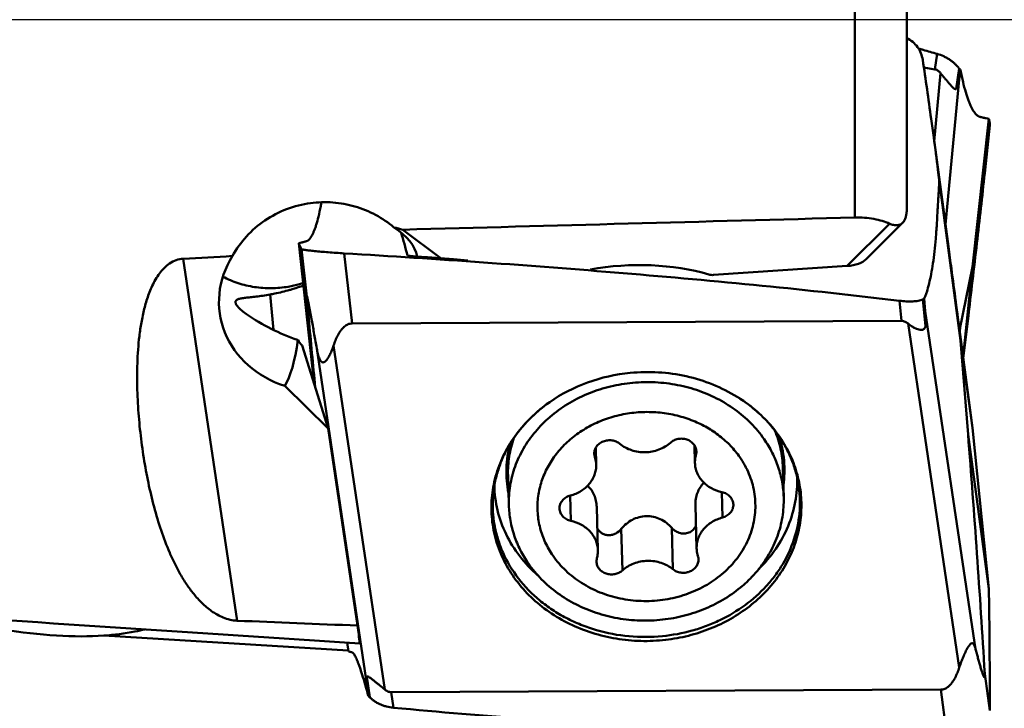
# Model space of a CAD drawing. Units: millimetres. Extents: x -63 to 92, y -30 to 95.
# Drawn here: x 21 to 40, y -13 to 0 of the extents above; entities that cross this region are included whole.
import ezdxf

# ---------------------------------------------------------------- set-up
doc = ezdxf.new("R2010")
doc.units = ezdxf.units.MM
doc.linetypes.add('CENTER', pattern=[50.8, 31.75, -6.35, 6.35, -6.35])
for name, color, linetype, lineweight in [('1', 4, 'Continuous', 50), ('2', 7, 'Continuous', 25), ('4', 2, 'CENTER', 25)]:
    doc.layers.add(name, color=color, linetype=linetype, lineweight=lineweight)
doc.styles.add('simplex', font='txt.shx', dxfattribs={"height": 3.5})
doc.dimstyles.new('\\M+18352\\M+18373\\M+1815B - ISO-25', dxfattribs={"dimscale": 0, "dimtxt": 3.5, "dimasz": 3.5, "dimexe": 1.5, "dimexo": 0, "dimgap": 2.3, "dimtad": 1, "dimdsep": 46, "dimtxsty": 'simplex', "dimcen": 0.09, "dimclrd": 256, "dimclre": 256, "dimclrt": 256, "dimadec": 0, "dimazin": 0, "dimtfac": 1, "dimtofl": 0, "dimtmove": 0, "dimatfit": 3, "dimfxl": 1, "dimtolj": 1, "dimlwd": -1, "dimlwe": -1, "dimarcsym": 0})

# ---------------------------------------------------------------- blocks, each defined once
blk = doc.blocks.new('*D9')
at = {"layer": '2'}
for p, q in [((39.2, 17.462), (65.384, 17.462)), ((63.884, 13.962), (63.884, -17.462))]:
    blk.add_line(p, q, dxfattribs=at)
blk.add_solid([(63.301, 13.962), (64.468, 13.962), (63.884, 17.462)], dxfattribs=at)
at = {"layer": 'Defpoints', "color": 0}
for p in [(39.2, 17.462), (39.2, -17.462), (63.884, -17.462)]:
    blk.add_point(p, dxfattribs=at)
at = {"layer": '2', "insert": (59.834, -10.129), "char_height": 3.5, "attachment_point": 5, "rotation": 90, "style": 'simplex'}
blk.add_mtext('\\A1;%%C34.925 [%%C1.375"]', dxfattribs=at)
blk = doc.blocks.new('_None')

msp = doc.modelspace()

# ---------------------------------------------------------------- linework, layer by layer
at = {"layer": '1'}
for p, q in [((37.4, -3.8089449), (37.4, 7.91678463)), ((38.4, 7.90108321), (38.4, -3.68703845)), ((38.94529599, -0.95676601), (38.98818018, -0.65758667)), ((38.73011345, -0.91820055), (38.94529599, -0.95676601)), ((39.35604276, -1.33370561), (39.41232245, -0.94107325)), ((38.93089132, -2.34448594), (39.05413071, -1.03086161)), ((39.40855282, -1.15285766), (39.43710147, -0.97257689)), ((39.14675356, -3.94340928), (39.40855282, -1.15285766)), ((39.98341106, -1.90932609), (39.58212387, -5.75361628)), ((39.6661971, -4.76062012), (39.98341108, -1.90932594)), ((39.99999408, -2.03338856), (39.90383285, -2.95458842)), ((40, -2.03331696), (39.99999374, -2.03338858)), ((39.20397504, -4.36725721), (38.92078165, -2.26960213)), ((39.0287757, -3.09192431), (39.43956038, -6.18091396)), ((39.02877573, -3.09192447), (39.43006292, -6.06431766)), ((37.24955245, -4.74332847), (38.06832882, -3.92881682)), ((37.61726475, -4.61408473), (38.326871, -3.90817456)), ((28.687715, -4.04386532), (29.42283263, -4.59627264)), ((26.68301375, -4.30319627), (26.97840203, -7.018627)), ((26.68301377, -4.30319642), (26.98687286, -7.04534077)), ((26.73573818, -4.4187256), (26.83776586, -5.33946362)), ((27.707587, -5.85054408), (27.55789232, -4.49964016)), ((28.93726504, -4.55759441), (28.77770906, -4.5441292)), ((25.49438471, -11.57466377), (24.45504003, -4.60369319)), ((29.1638653, -4.57601204), (28.93726504, -4.55759441)), ((29.40690393, -4.59505176), (29.1638653, -4.57601204)), ((29.66590947, -4.61460944), (29.40690393, -4.59505176)), ((29.939995, -4.63454388), (29.66590947, -4.61460944)), ((30.09620496, -4.64557108), (30.09651735, -4.64575414)), ((37.24955245, -4.74332847), (34.67830869, -4.91658658)), ((39.41941425, -5.98361451), (39.6661971, -4.76062012)), ((39.6661971, -4.76062012), (39.48584186, -6.48840487)), ((26.19162643, -5.97270933), (26.12782097, -5.29233591)), ((38.30140538, -5.7997148), (38.25852119, -5.41271091)), ((38.76449809, -5.89509723), (38.7082184, -5.38720705)), ((38.75778418, -5.61082567), (38.7338988, -5.37249772)), ((38.75778418, -5.61082567), (39.72836957, -12.12062201)), ((27.707587, -5.85054408), (38.30140538, -5.7997148)), ((38.42584888, -5.85257672), (39.41342134, -12.47630675)), ((39.48967977, -6.51758452), (39.58212387, -5.75361628)), ((39.42228746, -6.00541493), (39.43006292, -5.93092683)), ((39.6661971, -7.85964546), (39.43006292, -6.06431766)), ((26.66278069, -6.16851808), (26.65429693, -6.16561901)), ((39.6661971, -7.85964546), (39.43956038, -6.18091396)), ((39.43956038, -6.18091396), (39.58212387, -7.9854222)), ((26.74284781, -6.27577904), (27.24981254, -7.87455196)), ((27.02776299, -6.33060225), (27.99834838, -12.84039859)), ((27.35116128, -6.2754212), (28.33873374, -12.89915123)), ((26.41210037, -7.05279176), (27.24981254, -7.87455196)), ((27.24981254, -7.87455196), (27.81555534, -11.66903567)), ((39.6661971, -7.85964546), (39.98341108, -10.95781555)), ((39.98341106, -10.95781539), (39.58212387, -7.9854222)), ((32.38818068, -8.4226217), (32.3846879, -8.29841047)), ((32.4046766, -8.24711356), (32.41375827, -8.57007881)), ((34.30811338, -8.19646406), (34.31766732, -8.53622397)), ((34.33711503, -8.37948422), (34.33343451, -8.24859641)), ((36.02843973, -9.2016415), (36.01231379, -8.62816649)), ((30.73053388, -9.35061688), (30.71440795, -8.77714187)), ((34.84846717, -9.58755553), (34.83474588, -9.09959506)), ((31.92595057, -9.65224216), (31.91225873, -9.16532914)), ((32.42350784, -9.38308087), (32.44691531, -10.21550398)), ((34.32745832, -9.3506994), (34.35082435, -10.18164914)), ((32.9200612, -10.60548444), (32.89761525, -9.80725487)), ((33.89364345, -10.58393529), (33.8711975, -9.78570571)), ((27.63508975, -12.1510689), (22.91992152, -11.86240986)), ((27.61308649, -11.99616059), (27.63764912, -12.1690875)), ((27.99441836, -12.65512874), (28.04746532, -13.04805536)), ((40, -13.30722777), (39.90383285, -12.59490355)), ((27.99834838, -12.84039859), (28.02061756, -13.02125094)), ((39.05699562, -12.90118387), (28.46317724, -12.95201315)), ((39.19809176, -13.94630372), (39.05699562, -12.90118387)), ((28.46317724, -12.95201315), (28.50359814, -13.25141671))]:
    msp.add_line(p, q, dxfattribs=at)
for centre, major_axis, ratio, start_param, end_param in [((39.35644585, 1.96381075), (0.00722428, 3.29988695), 0.0543314437, -3.1035665396, -2.8066776029), ((511.73488666, 0), (767.99164145, 15.11133231), 0.0091412941, 2.2363424469, 2.2508498772), ((-10.23648025, 0), (74.89260093, -15.97685593), 0.0631656891, 1.0377868804, 1.0404774655), ((26.812797, -4.60782179), (2.16106714, -0.06363652), 0.4847825702, 0.1063505269, 0.6778849843), ((28.25212206, -7.83297368), (-0.86632367, 6.01197321), 0.1911683651, -1.0197824108, -0.9287365516), ((1177.92630474, 0), (1188.14795605, 8.31119921), 0.0121548044, 2.8960101899, 2.8993152113), ((27.15504243, -5.37470451), (1.99843559, 0.27719309), 0.880899185, 2.5047701762, 4.2128548275), ((33.15248361, -6.14327707), (2.74915389, 0.0686169), 0.5153864833, 1.0094823673, 1.8715770275), ((37.0735834, -4.44966658), (0.59684525, -0.06179836), 0.4859213405, -1.2216357257, -0.377785416), ((34.66410498, -4.83986856), (0.14995385, 0.00374274), 0.5153864833, -2.1321102863, -1.4888043858), ((26.75431595, -4.47678102), (2.25504252, -1.27240926), 0.6128002691, -1.7085126222, -1.2798228472), ((37.95063752, -2.52367668), (-0.79536738, 3.40336722), 0.058406501, -3.0174439888, -2.720555052), ((25.30763229, -1.23514044), (-0.86632367, 6.01197321), 0.1911683651, -2.9127383586, -2.5602386473), ((32.24599365, -12.87866948), (-7.74013086, 9.83672803), 0.0265580726, 0.7994027463, 0.8142074607), ((-142.19671678, 0), (245.26890165, -16.64994505), 0.0026367453, -0.8571592309, -0.8045138578), ((1177.92630474, 0), (1188.14795605, 8.31119921), 0.0121548044, -2.8958643931, -2.8879606888), ((20.48464195, -10.44522304), (3.75371346, -0.84741949), 0.3072142467, -1.3719428552, -0.7976323145), ((24.75828991, 0), (-3.17997421, 16.66108777), 0.0682189016, -2.3889206312, -2.3596578), ((28.80412932, -15.87897953), (-0.805274, 3.22721317), 0.0424356635, 0.0362748607, 0.3331637974)]:
    msp.add_ellipse(centre, major_axis=major_axis, ratio=ratio, start_param=start_param, end_param=end_param, dxfattribs=at)
for points, knots in [([(38.40000431, -0.35075808), (38.44114949, -0.3720603), (38.51813604, -0.42293242), (38.61201533, -0.52284227), (38.67833773, -0.64103111), (38.70198653, -0.72807668), (38.70855395, -0.77230223)], [0, 0, 0, 0, 0.25662098, 0.5061062682, 0.7523633071, 1, 1, 1, 1]), ([(38.62800711, -0.55578998), (38.65805693, -0.56423538), (38.77815219, -0.59803449), (38.89819802, -0.63200928), (38.98818018, -0.65758667)], [0, 0, 0, 0, 0.2501911116, 1, 1, 1, 1]), ([(38.98817879, -0.65758627), (39.03121483, -0.66981927), (39.09454612, -0.69362288), (39.17435458, -0.73461271), (39.23138924, -0.76984265), (39.28434218, -0.80918172), (39.33231064, -0.85173874), (39.3748642, -0.89569762), (39.4006837, -0.92588984), (39.41232245, -0.94107325)], [0, 0, 0, 0, 0.2588518864, 0.3892800333, 0.5187634386, 0.6462283221, 0.7704573728, 0.8893159357, 1, 1, 1, 1]), ([(38.92078165, -2.26960213), (38.90445456, -2.14866495), (38.83621377, -1.64921445), (38.76467327, -1.15021441), (38.70855395, -0.77230223)], [0, 0, 0, 0, 0.2420880783, 1, 1, 1, 1]), ([(39.41232245, -0.94107325), (39.41437241, -0.94374753), (39.42253268, -0.95432646), (39.43082717, -0.96480183), (39.43710147, -0.97257689)], [0, 0, 0, 0, 0.2522048351, 1, 1, 1, 1]), ([(39.05413071, -1.03086161), (39.04059853, -1.01374391), (39.01727701, -0.98945839), (38.97884974, -0.96599902), (38.95673862, -0.95881678), (38.94529599, -0.95676601)], [0, 0, 0, 0, 0.4875147622, 0.7402751022, 1, 1, 1, 1]), ([(39.35604276, -1.33370561), (39.35416792, -1.33501232), (39.35002763, -1.33722182), (39.33981391, -1.33910324), (39.32448715, -1.33429549), (39.30664206, -1.32149474), (39.28744928, -1.30384025), (39.26762848, -1.28313439), (39.24749843, -1.26084192), (39.22728218, -1.23776982), (39.20038375, -1.20658483), (39.16718509, -1.16765632), (39.11578698, -1.10683693), (39.07819164, -1.06129776), (39.05413071, -1.03086161)], [0, 0, 0, 0, 0.0155950551, 0.0315715087, 0.0696278115, 0.120468897, 0.1811530335, 0.2472544462, 0.3160550496, 0.3861023129, 0.4565905944, 0.5970909986, 0.7352368081, 1, 1, 1, 1]), ([(39.43710147, -0.97257689), (39.44455459, -1.0119027), (39.46006448, -1.08806218), (39.49198341, -1.23040547), (39.51872917, -1.33289791), (39.53814312, -1.39824011)], [0, 0, 0, 0, 0.2743787834, 0.5327243062, 1, 1, 1, 1]), ([(39.53814312, -1.39824011), (39.5536728, -1.45050876), (39.57799075, -1.52524773), (39.61484502, -1.61853285), (39.64175456, -1.67805209), (39.66906321, -1.73000882), (39.69672301, -1.77426417), (39.72470048, -1.81069795), (39.74910236, -1.83526683), (39.76874995, -1.85053114), (39.78303322, -1.85949581), (39.79741769, -1.8662923), (39.81191143, -1.87092644), (39.82629273, -1.87457462), (39.84061041, -1.87801376), (39.8548696, -1.88158373), (39.87390615, -1.88613547), (39.89769007, -1.89167118), (39.93571476, -1.90006702), (39.96431562, -1.90580841), (39.98341108, -1.90932594)], [0, 0, 0, 0, 0.2215868457, 0.3190527477, 0.4074917942, 0.4869052169, 0.5574146274, 0.6193166213, 0.6732410714, 0.6975629869, 0.7202920648, 0.7416390448, 0.7620210696, 0.7820203185, 0.8019335002, 0.8218591026, 0.8417548746, 0.8814742341, 0.9210941396, 1, 1, 1, 1]), ([(39.98341107, -1.90932594), (39.98985636, -1.92863154), (39.99968673, -1.96962269), (40.00130891, -2.01181609), (40, -2.03331696)], [0, 0, 0, 0, 0.485826126, 1, 1, 1, 1]), ([(39.02877572, -3.09192441), (39.02019459, -3.02470468), (38.98494385, -2.75049976), (38.94870332, -2.47642206), (38.92078165, -2.26960213)], [0, 0, 0, 0, 0.2451164349, 1, 1, 1, 1]), ([(39.90383285, -2.95458842), (39.85585409, -3.40429338), (39.75129834, -4.33762586), (39.64061464, -5.27024209), (39.58212387, -5.75361628)], [0, 0, 0, 0, 0.4815563118, 1, 1, 1, 1]), ([(38.83170483, -5.08189641), (38.84650591, -5.0222388), (38.87400492, -4.89393546), (38.9082997, -4.6881495), (38.93789338, -4.45827872), (38.95787522, -4.25239223), (38.97150505, -4.07719815), (38.98022108, -3.9393073), (38.98828343, -3.79905163), (38.99929696, -3.61083641), (39.01283558, -3.37511411), (39.02350192, -3.18640885), (39.0287757, -3.09192431)], [0, 0, 0, 0, 0.0920896379, 0.1964786886, 0.312488199, 0.4392579858, 0.5063474299, 0.5757527798, 0.6462554872, 0.7168279205, 0.8582216014, 1, 1, 1, 1]), ([(25.40312197, -4.55074187), (25.47771161, -4.41535909), (25.66111256, -4.16020707), (26.01854836, -3.85148363), (26.44057041, -3.63178346), (26.7495863, -3.55359085), (26.90624339, -3.53264092)], [0, 0, 0, 0, 0.2468260001, 0.4962965017, 0.7476153941, 1, 1, 1, 1]), ([(26.90624339, -3.53264092), (27.04893919, -3.51355804), (27.3391261, -3.5053452), (27.76637389, -3.58316576), (28.16731657, -3.74660556), (28.40631218, -3.908383), (28.51540152, -4.00035919)], [0, 0, 0, 0, 0.2508266435, 0.5014720689, 0.7513987218, 1, 1, 1, 1]), ([(27.11713543, -3.51554791), (27.1127256, -3.54056963), (27.09567818, -3.63375281), (27.07613058, -3.72650155), (27.05975494, -3.79386409)], [0, 0, 0, 0, 0.2682030409, 1, 1, 1, 1]), ([(27.05975494, -3.79386409), (27.04709934, -3.84592236), (27.02719904, -3.92037996), (26.99663808, -4.01367574), (26.97426411, -4.07305541), (26.95145831, -4.12486521), (26.92826464, -4.16896934), (26.90471532, -4.20525521), (26.88398144, -4.22986063), (26.86716866, -4.24515421), (26.85499265, -4.25407454), (26.84267935, -4.26084105), (26.83021213, -4.26544341), (26.81785385, -4.26904286), (26.80556259, -4.2724299), (26.7933359, -4.27594392), (26.77700483, -4.28042274), (26.75660156, -4.28586669), (26.72398171, -4.29411449), (26.69942119, -4.29974926), (26.68301375, -4.30319627)], [0, 0, 0, 0, 0.2326798059, 0.334439584, 0.426282404, 0.5081611746, 0.580143518, 0.642468438, 0.6957257027, 0.7193092738, 0.7410351243, 0.7611369636, 0.7801029247, 0.7986215008, 0.817040408, 0.8354736043, 0.8538722454, 0.89058605, 0.9271851149, 1, 1, 1, 1]), ([(38.38193737, -3.80230054), (38.38713789, -3.78119853), (38.39539978, -3.74313501), (38.4, -3.70425532), (38.4, -3.68703845)], [0, 0, 0, 0, 0.5579780075, 1, 1, 1, 1]), ([(37.4, -3.8089449), (37.46308887, -3.80725056), (37.58672496, -3.81015499), (37.7643814, -3.83280641), (37.92509811, -3.87153388), (38.02349509, -3.90824775), (38.06832882, -3.92881682)], [0, 0, 0, 0, 0.2766942141, 0.5410853715, 0.7837404824, 1, 1, 1, 1]), ([(38.06832882, -3.92881682), (38.09271294, -3.93964202), (38.14099418, -3.95553514), (38.21312703, -3.96082209), (38.27751086, -3.94605702), (38.31263779, -3.92233351), (38.32687078, -3.90817496)], [0, 0, 0, 0, 0.2913661103, 0.5496573061, 0.7807475052, 1, 1, 1, 1]), ([(38.32687078, -3.90817496), (38.34007143, -3.89504334), (38.36368432, -3.86162527), (38.37678244, -3.82321755), (38.38193737, -3.80230054)], [0, 0, 0, 0, 0.463609656, 1, 1, 1, 1]), ([(26.68301375, -4.30319627), (26.6853003, -4.31235727), (26.69753215, -4.35305281), (26.71759075, -4.39115976), (26.73573818, -4.4187256)], [0, 0, 0, 0, 0.2224529283, 1, 1, 1, 1]), ([(27.55789232, -4.49964016), (27.50564364, -4.49648021), (27.40291119, -4.48989217), (27.25342787, -4.47918351), (27.13476514, -4.46968949), (27.04671614, -4.46193858), (26.98732447, -4.45634877), (26.93321123, -4.45086521), (26.88489036, -4.44554009), (26.84282386, -4.4404238), (26.80740749, -4.43557574), (26.77899085, -4.43103939), (26.75981884, -4.42732194), (26.74823844, -4.42439593), (26.74229276, -4.42253341), (26.73827027, -4.42082299), (26.73622737, -4.41946868), (26.73573818, -4.4187256)], [0, 0, 0, 0, 0.1897795707, 0.3732289954, 0.5433526478, 0.6213722083, 0.6936935121, 0.7596337727, 0.8185688897, 0.8699430113, 0.9132734201, 0.9481568462, 0.9742860921, 0.9840083854, 0.9914932338, 0.9967745044, 1, 1, 1, 1]), ([(27.55789232, -4.49964016), (28.45331051, -4.55379414), (30.24595997, -4.6704074), (32.93092136, -4.87455908), (35.60351287, -5.11455035), (37.37729143, -5.30598769), (38.25852119, -5.41271091)], [0, 0, 0, 0, 0.250552006, 0.5017455894, 0.752069435, 1, 1, 1, 1]), ([(39.20397503, -4.3672572), (39.22310311, -4.50894179), (39.2991957, -5.07453109), (39.3742872, -5.64025496), (39.43006292, -6.06431766)], [0, 0, 0, 0, 0.2505234342, 1, 1, 1, 1]), ([(25.49438499, -11.57466378), (25.4476906, -11.57272803), (25.35592831, -11.55960544), (25.22637634, -11.5176381), (25.10808139, -11.46017625), (24.96678375, -11.37051622), (24.81192452, -11.23922409), (24.65272274, -11.06283144), (24.51497475, -10.87504218), (24.39395429, -10.67874607), (24.28642148, -10.4755672), (24.15775473, -10.19624704), (24.02058776, -9.83335022), (23.88609095, -9.38266486), (23.77627964, -8.91749037), (23.68855755, -8.43922532), (23.6221778, -7.9489552), (23.57812519, -7.44768549), (23.55942505, -6.93656544), (23.56967978, -6.50522889), (23.59853679, -6.15751074), (23.6329001, -5.89508359), (23.68287884, -5.63309177), (23.75293435, -5.37353351), (23.83367932, -5.16259199), (23.91741608, -5.00143834), (23.99232387, -4.88617693), (24.08184686, -4.78041141), (24.18890392, -4.69019538), (24.31467834, -4.62521852), (24.40808635, -4.60633188), (24.45504004, -4.60369319)], [0, 0, 0, 0, 0.0174739568, 0.0344135743, 0.0507332286, 0.0665141853, 0.0968831421, 0.1262883519, 0.155182885, 0.1838419041, 0.2124378533, 0.2410827034, 0.2987817373, 0.3573101144, 0.4168285376, 0.4774026303, 0.5390466497, 0.6017467356, 0.6654740657, 0.7301942012, 0.762923995, 0.7958949144, 0.8291089903, 0.8625740703, 0.8963102557, 0.9133073302, 0.9303999087, 0.9476046524, 0.9649409924, 0.9824163861, 1, 1, 1, 1]), ([(25.21776695, -4.94975639), (25.31247273, -4.9990381), (25.51134135, -5.08220724), (25.82689185, -5.15670886), (26.15263023, -5.17973043), (26.37040175, -5.16034365), (26.47798703, -5.14216989)], [0, 0, 0, 0, 0.2471530923, 0.4963427994, 0.7474097118, 1, 1, 1, 1]), ([(26.76664737, -5.07198665), (26.74302735, -5.07953924), (26.64813727, -5.10803981), (26.55122152, -5.12979881), (26.47798703, -5.14216989)], [0, 0, 0, 0, 0.2503087177, 1, 1, 1, 1]), ([(26.50609519, -5.20515293), (26.52786924, -5.19898795), (26.61718536, -5.17286428), (26.7055763, -5.14357601), (26.77182155, -5.1196709)], [0, 0, 0, 0, 0.2431855519, 1, 1, 1, 1]), ([(38.7338988, -5.37249772), (38.73854828, -5.3631076), (38.74747967, -5.34336354), (38.76512377, -5.30090953), (38.79636701, -5.2144537), (38.818127, -5.13662341), (38.83170483, -5.08189641)], [0, 0, 0, 0, 0.1023688667, 0.2116093148, 0.4491221141, 1, 1, 1, 1]), ([(25.46054054, -5.44301138), (25.45990451, -5.43621489), (25.46093184, -5.42254768), (25.47187432, -5.40476163), (25.48949768, -5.39151946), (25.51251936, -5.38119806), (25.54072246, -5.37289044), (25.5876828, -5.36316844), (25.65764175, -5.3539825), (25.75384047, -5.34376141), (25.86560595, -5.33151732), (25.99213309, -5.31506212), (26.08106465, -5.30072303), (26.12782097, -5.29233591)], [0, 0, 0, 0, 0.0288740471, 0.0558486012, 0.0856635693, 0.1207884032, 0.1621153698, 0.2097952668, 0.3235160367, 0.4603443229, 0.6190620374, 0.7990689423, 1, 1, 1, 1]), ([(26.12782097, -5.29233591), (26.15736197, -5.28703686), (26.28449636, -5.26278125), (26.41044279, -5.23223542), (26.50609519, -5.20515293)], [0, 0, 0, 0, 0.2318910811, 1, 1, 1, 1]), ([(25.67239028, -5.67090995), (25.64090245, -5.64943977), (25.58584748, -5.60810073), (25.52660141, -5.55260311), (25.49272949, -5.51190127), (25.47573374, -5.48654412), (25.46484593, -5.46407724), (25.46115514, -5.44957882), (25.46054054, -5.44301138)], [0, 0, 0, 0, 0.3602909904, 0.649780717, 0.7648570505, 0.8602609446, 0.9376420353, 1, 1, 1, 1]), ([(27.02776299, -6.33060225), (27.01180877, -6.24075061), (26.98775444, -6.10583623), (26.95533419, -5.92577644), (26.93483403, -5.81291396), (26.91824544, -5.72244885), (26.90567734, -5.65445613), (26.89508641, -5.59775165), (26.8865168, -5.55236544), (26.88003304, -5.51832983), (26.87348613, -5.48434195), (26.86686741, -5.45047606), (26.86126978, -5.42239829), (26.85673065, -5.40014601), (26.85332029, -5.38376013), (26.84991085, -5.36781287), (26.84654997, -5.35272008), (26.84378394, -5.34101806), (26.84164477, -5.33284856), (26.84044576, -5.32867386), (26.83954345, -5.32599666), (26.83901091, -5.32456278), (26.83851139, -5.32355701), (26.83817546, -5.32294815), (26.83767996, -5.32266303), (26.83735992, -5.32311927), (26.83724115, -5.32373239), (26.8371181, -5.32467662), (26.83706835, -5.3258745), (26.83705273, -5.32793028), (26.83716123, -5.33095237), (26.83740883, -5.33502524), (26.83763719, -5.33793048), (26.83776586, -5.33946362)], [0, 0, 0, 0, 0.2625106433, 0.3942154449, 0.5262899015, 0.5924835316, 0.658786815, 0.7251914083, 0.7584205543, 0.7916519313, 0.8248590929, 0.8579875045, 0.8909137341, 0.9072168378, 0.9233165842, 0.9390594373, 0.9541269689, 0.9677959181, 0.9736457126, 0.9784182617, 0.9802886258, 0.9817669157, 0.9828261939, 0.9834843083, 0.9838266493, 0.9841789585, 0.9848023218, 0.9857104532, 0.9868744493, 0.9882640048, 0.9916171041, 0.995574261, 1, 1, 1, 1]), ([(26.83776586, -5.33946362), (26.84948413, -5.47908749), (26.89988537, -6.06138991), (26.95547354, -6.6432348), (26.9995977, -7.08540148)], [0, 0, 0, 0, 0.2397264817, 1, 1, 1, 1]), ([(38.25851972, -5.41271074), (38.30257886, -5.41804664), (38.36803128, -5.42373553), (38.45384582, -5.42592851), (38.51418253, -5.42483718), (38.57052423, -5.42144011), (38.62210436, -5.41555687), (38.66825703, -5.40552521), (38.6958229, -5.39384894), (38.7082184, -5.38720705)], [0, 0, 0, 0, 0.2924246012, 0.4323456317, 0.5654746199, 0.6899216531, 0.8041196608, 0.9073407543, 1, 1, 1, 1]), ([(38.7082184, -5.38720705), (38.71037238, -5.38605288), (38.71903524, -5.38133172), (38.72756046, -5.37635908), (38.7338988, -5.37249772)], [0, 0, 0, 0, 0.2477003349, 1, 1, 1, 1]), ([(27.707587, -5.85054408), (27.69427512, -5.85060795), (27.66772271, -5.85338274), (27.61774436, -5.86892771), (27.56839128, -5.90006883), (27.5233035, -5.94364339), (27.47744933, -6.00064698), (27.4310559, -6.07806115), (27.38666796, -6.17537455), (27.36232274, -6.24195422), (27.35116128, -6.2754212)], [0, 0, 0, 0, 0.0679577042, 0.1352043867, 0.2657423615, 0.3609935126, 0.4545636507, 0.638427609, 0.8199006771, 1, 1, 1, 1]), ([(38.42584888, -5.85257672), (38.40848491, -5.83827892), (38.37991952, -5.81879026), (38.33667895, -5.80274999), (38.31319612, -5.79965823), (38.30140538, -5.7997148)], [0, 0, 0, 0, 0.4902684348, 0.7430001659, 1, 1, 1, 1]), ([(38.76449809, -5.89509723), (38.76246019, -5.90474493), (38.7573997, -5.92297964), (38.74468582, -5.94692503), (38.72648484, -5.96377633), (38.70517428, -5.9725085), (38.68286082, -5.9752515), (38.65183401, -5.97340979), (38.61206733, -5.96331789), (38.56469925, -5.94382415), (38.5004883, -5.90922292), (38.45498354, -5.87656673), (38.42584888, -5.85257672)], [0, 0, 0, 0, 0.0714850533, 0.1365415745, 0.1939594812, 0.2473924675, 0.3007165417, 0.3556920615, 0.4719127561, 0.596030169, 0.7263971779, 1, 1, 1, 1]), ([(27.35116128, -6.2754212), (27.3415086, -6.30436422), (27.32607668, -6.34712004), (27.30302325, -6.40256994), (27.28472636, -6.44236409), (27.26518654, -6.48031022), (27.24424424, -6.51587089), (27.22167534, -6.54815165), (27.20075219, -6.57173477), (27.18232341, -6.58674984), (27.1678529, -6.59517226), (27.15210907, -6.59993102), (27.13500191, -6.59891295), (27.11823838, -6.59024775), (27.10350518, -6.57505826), (27.09080628, -6.55535928), (27.0761337, -6.52494038), (27.06191273, -6.48385994), (27.04843663, -6.4331711), (27.03724729, -6.38195713), (27.03079936, -6.34770263), (27.02776299, -6.33060225)], [0, 0, 0, 0, 0.1299232885, 0.1934277325, 0.2556798224, 0.3163812223, 0.3751142322, 0.4312714903, 0.4839551021, 0.5086866397, 0.5322263997, 0.5548546656, 0.5777586158, 0.6033053494, 0.633233919, 0.6669116373, 0.7027443279, 0.776828896, 0.8515828407, 0.9260414636, 1, 1, 1, 1]), ([(33.06993597, -6.80215547), (32.79041465, -6.82957996), (32.24245809, -6.95176731), (31.74202171, -7.20812288), (31.51736819, -7.36526327)], [0, 0, 0, 0, 0.5060412071, 1, 1, 1, 1]), ([(35.13128169, -7.26364155), (34.98239786, -7.17150828), (34.66479438, -7.01162286), (34.1522297, -6.85303409), (33.61456692, -6.77759065), (33.25060844, -6.78442926), (33.06993597, -6.80215547)], [0, 0, 0, 0, 0.2446001462, 0.4939309087, 0.7463827628, 1, 1, 1, 1]), ([(35.65074271, -8.07722341), (35.57535723, -7.96899645), (35.40305051, -7.76313361), (35.0936645, -7.49912731), (34.73864216, -7.28290121), (34.34759256, -7.12018629), (33.93091308, -7.01512929), (33.4996574, -6.970444), (33.06523681, -6.98726873), (32.63914675, -7.06515743), (32.23265308, -7.20210836), (31.85659832, -7.39453184), (31.57519072, -7.59828376), (31.37534497, -7.7836593), (31.19560036, -7.98021365), (31.00583838, -8.24876932), (30.84069067, -8.6008931), (30.74395874, -8.97158153), (30.72700194, -9.22507268), (30.7305348, -9.35061686)], [0, 0, 0, 0, 0.0602219478, 0.121865853, 0.1849258416, 0.2492422384, 0.314537405, 0.3804426304, 0.4465349193, 0.5123749072, 0.5775453886, 0.6416890373, 0.70454376, 0.735465214, 0.7660253694, 0.8260414431, 0.8848125601, 0.9426546795, 1, 1, 1, 1]), ([(31.51736819, -7.36526327), (31.39375567, -7.45172763), (31.16184196, -7.64159807), (30.86732615, -7.97435731), (30.63736087, -8.34384357), (30.4782779, -8.74053074), (30.39446663, -9.15411522), (30.38832312, -9.573659), (30.4600462, -9.98798475), (30.6076171, -10.38609123), (30.82692758, -10.75755198), (31.11201013, -11.09280977), (31.45527941, -11.38338009), (31.84777082, -11.62199726), (32.27935549, -11.80273358), (32.73902085, -11.92110892), (33.21493347, -11.97421296), (33.53544562, -11.96519207), (33.69464666, -11.94957248)], [0, 0, 0, 0, 0.0637798357, 0.1261165569, 0.1870762143, 0.2468750691, 0.3058641169, 0.3644930817, 0.4232568915, 0.4826334266, 0.5430246541, 0.6047118868, 0.6678307797, 0.7323662378, 0.7981634898, 0.8649503693, 0.9323667521, 1, 1, 1, 1]), ([(31.51736819, -7.36526327), (31.36112625, -7.47455149), (31.07413997, -7.71956751), (30.78925725, -8.09070238), (30.61982338, -8.41090848), (30.52312763, -8.65827812), (30.45672346, -8.91210215), (30.43293994, -9.08451726), (30.42629389, -9.17067031)], [0, 0, 0, 0, 0.2626960597, 0.5158710515, 0.6393143832, 0.7608805155, 0.8809504306, 1, 1, 1, 1]), ([(33.69464666, -11.94957248), (33.84347238, -11.93497084), (34.13834541, -11.88649685), (34.56448329, -11.75698528), (34.96419277, -11.57365565), (35.32837748, -11.34054073), (35.64881333, -11.06276488), (35.91815888, -10.74645933), (36.13016558, -10.39866718), (36.27980854, -10.02721899), (36.36346867, -9.64060429), (36.37907437, -9.24777374), (36.32622094, -8.85789199), (36.20620409, -8.48003969), (36.0219474, -8.12294037), (35.77784313, -7.7946971), (35.47971254, -7.502729), (35.25164235, -7.33812393), (35.13128169, -7.26364155)], [0, 0, 0, 0, 0.0678011984, 0.1350305729, 0.201365708, 0.2665513871, 0.3304259017, 0.3929394979, 0.4541660003, 0.5143034364, 0.5736612837, 0.6326325904, 0.6916530524, 0.7511529187, 0.8115097684, 0.8730101024, 0.9358249351, 1, 1, 1, 1]), ([(36.32208688, -9.00488254), (36.31060996, -8.91923906), (36.27717516, -8.74843287), (36.19661228, -8.49874146), (36.08616839, -8.25719652), (35.8990083, -7.94701777), (35.59371988, -7.59247837), (35.29341847, -7.36397671), (35.13128198, -7.26364119)], [0, 0, 0, 0, 0.1190496139, 0.2391195535, 0.3606856857, 0.4841290041, 0.7373039449, 1, 1, 1, 1]), ([(34.28558454, -7.72589171), (34.18390956, -7.68461769), (33.97296619, -7.61651385), (33.64433854, -7.55983507), (33.30907228, -7.54911224), (32.97567341, -7.58463991), (32.65249308, -7.66553158), (32.34766694, -7.78980226), (32.06888648, -7.95439953), (31.82323237, -8.15527659), (31.61701047, -8.38747255), (31.4556026, -8.64520258), (31.34331595, -8.92195658), (31.28322941, -9.21062619), (31.27702399, -9.50367389), (31.32491403, -9.79341054), (31.42549595, -10.07215402), (31.52501966, -10.24437096), (31.58199573, -10.3261685)], [0, 0, 0, 0, 0.0657340766, 0.1322459012, 0.1991492152, 0.2660249713, 0.3324564282, 0.398064081, 0.4625393118, 0.52567508, 0.5873912147, 0.6477507386, 0.7069627699, 0.7653678753, 0.8234034277, 0.8815537345, 0.9402850469, 1, 1, 1, 1]), ([(35.18258689, -8.42555945), (35.12935913, -8.34914315), (35.0094052, -8.20297915), (34.79676238, -8.01134536), (34.55413598, -7.84893384), (34.37721034, -7.76308636), (34.28558454, -7.72589171)], [0, 0, 0, 0, 0.2424179936, 0.4899307021, 0.7425871279, 1, 1, 1, 1]), ([(36.01231162, -8.62816655), (36.00888654, -8.50642025), (35.97940864, -8.2620608), (35.90598555, -8.02720302), (35.8591598, -7.91370084)], [0, 0, 0, 0, 0.497981326, 1, 1, 1, 1]), ([(30.71441013, -8.77714181), (30.71098017, -8.65522205), (30.72673429, -8.40922932), (30.78703388, -8.1702893), (30.82752623, -8.05418123)], [0, 0, 0, 0, 0.4979620784, 1, 1, 1, 1]), ([(32.87093917, -8.16779266), (32.84984898, -8.15047908), (32.80152416, -8.12155217), (32.71966915, -8.09889957), (32.63363868, -8.09761059), (32.55056307, -8.11784719), (32.47729107, -8.15804303), (32.4200484, -8.21517062), (32.38406667, -8.28460549), (32.37669281, -8.33559007), (32.37739391, -8.36043739)], [0, 0, 0, 0, 0.1257734945, 0.2556138989, 0.3873124001, 0.5180841729, 0.6454239457, 0.7678379239, 0.8854242148, 1, 1, 1, 1]), ([(32.87093917, -8.16779266), (32.90387289, -8.19482895), (32.97608349, -8.24314433), (33.13771724, -8.31281756), (33.36162252, -8.34555101), (33.58390553, -8.30290871), (33.74252671, -8.22616753), (33.81270915, -8.1747103), (33.84452142, -8.14624351)], [0, 0, 0, 0, 0.1215000728, 0.2459711989, 0.4997092204, 0.753614546, 0.8782729801, 1, 1, 1, 1]), ([(34.34531698, -8.31338529), (34.34462327, -8.28868377), (34.33451275, -8.23849978), (34.29513306, -8.17150625), (34.23539854, -8.11777142), (34.16067657, -8.08157088), (34.07722877, -8.06556502), (33.99185446, -8.07095627), (33.91154847, -8.09724459), (33.86477136, -8.12812312), (33.84452142, -8.14624351)], [0, 0, 0, 0, 0.1145605616, 0.2321016335, 0.354431068, 0.4816711726, 0.6123724132, 0.7440756651, 0.8740237627, 1, 1, 1, 1]), ([(36.0284388, -9.20164152), (36.02565708, -9.10278983), (36.00522856, -8.90465673), (35.93064193, -8.61426057), (35.8134296, -8.33506402), (35.70898338, -8.16083647), (35.65074271, -8.07722341)], [0, 0, 0, 0, 0.2468109219, 0.4949585398, 0.7456848298, 1, 1, 1, 1]), ([(35.93611995, -8.01957569), (35.98752194, -8.1714466), (36.05512658, -8.48777009), (36.04554242, -8.81115835), (36.02205253, -8.96917375)], [0, 0, 0, 0, 0.500909157, 1, 1, 1, 1]), ([(39.90383285, -12.59490355), (39.85819512, -11.82351033), (39.75781756, -10.28649805), (39.64257176, -8.75054596), (39.58212387, -7.9854222)], [0, 0, 0, 0, 0.5016991446, 1, 1, 1, 1]), ([(30.72375549, -9.11771304), (30.69147653, -8.96133954), (30.66380042, -8.6391644), (30.71350868, -8.3197089), (30.75627211, -8.1652673)], [0, 0, 0, 0, 0.4990898129, 1, 1, 1, 1]), ([(34.33711503, -8.37948422), (34.33862382, -8.37410213), (34.3438316, -8.35246366), (34.34578466, -8.33003826), (34.34531698, -8.31338529)], [0, 0, 0, 0, 0.2512266665, 1, 1, 1, 1]), ([(31.58199573, -10.3261685), (31.65363924, -10.42902331), (31.82161678, -10.62267133), (32.12932642, -10.86034423), (32.48451298, -11.04098534), (32.87350647, -11.15785011), (33.28162909, -11.20678792), (33.69351232, -11.18601511), (34.09366588, -11.09630972), (34.46701307, -10.94094117), (34.79939542, -10.72554553), (35.07805674, -10.45799049), (35.29203927, -10.1481398), (35.43260332, -9.80767422), (35.49376778, -9.44985014), (35.47275238, -9.08892394), (35.37058069, -8.73960505), (35.2524158, -8.52580913), (35.18258689, -8.42555945)], [0, 0, 0, 0, 0.0610755718, 0.1238822476, 0.1883450137, 0.2541441933, 0.3207827041, 0.3876557562, 0.4541290851, 0.519618748, 0.5836682174, 0.6460176345, 0.7066553012, 0.7658399904, 0.8240780159, 0.8820466861, 0.9404713613, 1, 1, 1, 1]), ([(32.37739391, -8.36043739), (32.37783915, -8.37621707), (32.38074723, -8.39731767), (32.38654647, -8.41758849), (32.38818068, -8.4226217)], [0, 0, 0, 0, 0.7489370367, 1, 1, 1, 1]), ([(32.41375834, -8.5700788), (32.41340792, -8.55761107), (32.41021516, -8.50771197), (32.39976432, -8.45829815), (32.38818068, -8.4226217)], [0, 0, 0, 0, 0.2495404376, 1, 1, 1, 1]), ([(34.33711503, -8.37948422), (34.33353437, -8.39225702), (34.3211749, -8.44356607), (34.31655698, -8.49674544), (34.31766734, -8.53622397)], [0, 0, 0, 0, 0.2514284933, 1, 1, 1, 1]), ([(34.31766734, -8.53622397), (34.31857875, -8.56862917), (34.32655244, -8.63370495), (34.35651791, -8.72790142), (34.40369124, -8.81647094), (34.48849514, -8.92490136), (34.63115155, -9.03444987), (34.76743164, -9.084235), (34.83863206, -9.09948579)], [0, 0, 0, 0, 0.1178914942, 0.2367902271, 0.3575549895, 0.480830775, 0.7351991374, 1, 1, 1, 1]), ([(31.91611546, -9.16417242), (31.98740352, -9.14558516), (32.12290161, -9.08900948), (32.26182472, -8.97139338), (32.3420449, -8.85756585), (32.3850797, -8.76566557), (32.41026195, -8.66895744), (32.41467881, -8.60282891), (32.41375834, -8.5700788)], [0, 0, 0, 0, 0.2648919166, 0.5193542314, 0.6426367284, 0.7633675539, 0.8821976407, 1, 1, 1, 1]), ([(34.32745849, -9.35069942), (34.32629921, -9.30944249), (34.33097783, -9.22758899), (34.36127772, -9.11011491), (34.41476894, -9.00472133), (34.4652316, -8.94537224), (34.49317794, -8.91959578)], [0, 0, 0, 0, 0.2604098376, 0.5139365495, 0.760124026, 1, 1, 1, 1]), ([(36.28573383, -8.80534297), (36.29216794, -8.96619142), (36.26913082, -9.29220675), (36.12805403, -9.76511179), (35.88640285, -10.206017), (35.66714067, -10.46467394), (35.54521245, -10.58379489)], [0, 0, 0, 0, 0.2437981344, 0.4902858698, 0.7418415045, 1, 1, 1, 1]), ([(31.29021542, -10.70303634), (31.16183968, -10.59095037), (30.92848933, -10.34502969), (30.66257741, -9.91844236), (30.49525226, -9.45428235), (30.45397237, -9.13013711), (30.45137358, -8.96921196)], [0, 0, 0, 0, 0.2581551762, 0.5097096236, 0.7561985947, 1, 1, 1, 1]), ([(32.24778641, -8.97586984), (32.27507906, -9.00000299), (32.32484367, -9.05555671), (32.37966647, -9.15455251), (32.4137549, -9.26557735), (32.42239679, -9.34357906), (32.42350738, -9.38308093)], [0, 0, 0, 0, 0.2399527959, 0.4862221943, 0.73972596, 1, 1, 1, 1]), ([(33.69030521, -11.87192428), (33.88344245, -11.85297513), (34.17080149, -11.79976782), (34.53804365, -11.68043036), (34.88737386, -11.53164847), (35.28981479, -11.29199452), (35.63574494, -10.98447997), (35.86632638, -10.70666752), (36.06181395, -10.41461801), (36.24388084, -10.01940235), (36.35113075, -9.5145784), (36.34451394, -9.17224852), (36.32208631, -9.0048826)], [0, 0, 0, 0, 0.1342292991, 0.2008192135, 0.2668319163, 0.3965469043, 0.52288125, 0.5847986247, 0.6458683244, 0.7656045637, 0.8832027032, 1, 1, 1, 1]), ([(35.05832637, -9.33701967), (35.05755834, -9.30968887), (35.04526482, -9.25396786), (34.9974417, -9.18162863), (34.92615086, -9.12694277), (34.86865978, -9.10591758), (34.83863206, -9.09948579)], [0, 0, 0, 0, 0.2362380031, 0.479826043, 0.7346682074, 1, 1, 1, 1]), ([(30.42629434, -9.17067034), (30.4191302, -9.26353106), (30.41644637, -9.45042603), (30.4476753, -9.72932687), (30.51379502, -10.00340302), (30.64790852, -10.35956712), (30.90037046, -10.77783279), (31.24607986, -11.1317879), (31.56932257, -11.37089582), (31.83525293, -11.52754359), (32.11938487, -11.65803633), (32.51934057, -11.7956355), (33.04637051, -11.89446814), (33.47679057, -11.89287271), (33.69030521, -11.87192428)], [0, 0, 0, 0, 0.0580482807, 0.1161335717, 0.174479844, 0.2332958822, 0.3528202865, 0.4759198714, 0.539012815, 0.603039489, 0.6679233815, 0.7335512411, 0.866286082, 1, 1, 1, 1]), ([(31.1082309, -10.47503497), (31.18361638, -10.58326193), (31.3559231, -10.78912477), (31.66530911, -11.05313107), (32.02033145, -11.26935717), (32.41138105, -11.43207209), (32.82806052, -11.53712909), (33.25931621, -11.58181438), (33.69373679, -11.56498965), (34.11982686, -11.48710095), (34.52632053, -11.35015002), (34.90237529, -11.15772654), (35.18378289, -10.95397462), (35.38362864, -10.76859908), (35.56337325, -10.57204473), (35.75313523, -10.30348906), (35.91828294, -9.95136528), (36.01501486, -9.58067685), (36.03197167, -9.3271857), (36.0284388, -9.20164152)], [0, 0, 0, 0, 0.0602219478, 0.121865853, 0.1849258416, 0.2492422384, 0.314537405, 0.3804426304, 0.4465349193, 0.5123749072, 0.5775453886, 0.6416890373, 0.70454376, 0.735465214, 0.7660253694, 0.8260414431, 0.8848125601, 0.9426546795, 1, 1, 1, 1]), ([(31.91611546, -9.16417242), (31.88605077, -9.17201132), (31.82889045, -9.19590237), (31.75947151, -9.25460892), (31.71484477, -9.3301339), (31.70548006, -9.38708657), (31.70625626, -9.41470828)], [0, 0, 0, 0, 0.2654331367, 0.5203793616, 0.763931313, 1, 1, 1, 1]), ([(30.7305348, -9.35061686), (30.73331653, -9.44946855), (30.75374505, -9.64760165), (30.82833167, -9.93799781), (30.945544, -10.21719436), (31.04999023, -10.39142191), (31.1082309, -10.47503497)], [0, 0, 0, 0, 0.2468109219, 0.4949585398, 0.7456848298, 1, 1, 1, 1]), ([(31.70625626, -9.41470828), (31.70702428, -9.44203908), (31.7193178, -9.49776009), (31.76714093, -9.57009932), (31.83843177, -9.62478518), (31.89592284, -9.64581037), (31.92595057, -9.65224216)], [0, 0, 0, 0, 0.2362380031, 0.479826043, 0.7346682074, 1, 1, 1, 1]), ([(34.84846717, -9.58755553), (34.87853185, -9.57971663), (34.93569218, -9.55582557), (35.00511111, -9.49711903), (35.04973786, -9.42159405), (35.05910257, -9.36464137), (35.05832637, -9.33701967)], [0, 0, 0, 0, 0.2654331367, 0.5203793616, 0.763931313, 1, 1, 1, 1]), ([(32.44691529, -10.21550398), (32.44600387, -10.18309878), (32.43803018, -10.118023), (32.40806471, -10.02382653), (32.36089139, -9.93525701), (32.27608749, -9.82682659), (32.13343108, -9.71727808), (31.99715099, -9.66749295), (31.92595057, -9.65224216)], [0, 0, 0, 0, 0.1178914942, 0.2367902271, 0.3575549895, 0.480830775, 0.7351991374, 1, 1, 1, 1]), ([(32.89761525, -9.80725487), (32.92700282, -9.77131281), (32.99261193, -9.70465757), (33.10907843, -9.62648822), (33.23991791, -9.57541254), (33.37906547, -9.55575307), (33.51894692, -9.56924241), (33.65191718, -9.61448231), (33.77173494, -9.68741844), (33.84023883, -9.75109988), (33.8711975, -9.78570571)], [0, 0, 0, 0, 0.1250174296, 0.2500333983, 0.3750207408, 0.4999913091, 0.6249667483, 0.749956283, 0.8749668383, 1, 1, 1, 1]), ([(34.84846717, -9.58755553), (34.77717911, -9.60614279), (34.64168102, -9.66271847), (34.50275791, -9.78033457), (34.42253772, -9.8941621), (34.37950293, -9.98606238), (34.35432067, -10.08277051), (34.34990381, -10.14889904), (34.35082429, -10.18164914)], [0, 0, 0, 0, 0.2648919166, 0.5193542314, 0.6426367284, 0.7633675539, 0.8821976407, 1, 1, 1, 1]), ([(32.89761525, -9.80725487), (32.86839246, -9.84299539), (32.81329586, -9.8888556), (32.72697426, -9.92226013), (32.65846027, -9.93149407), (32.5902339, -9.92301134), (32.52697277, -9.89654791), (32.47332207, -9.85390895), (32.44620866, -9.81703329), (32.43512027, -9.79728444)], [0, 0, 0, 0, 0.2532543097, 0.3793370506, 0.5043815302, 0.6284991645, 0.7520960585, 0.8757562283, 1, 1, 1, 1]), ([(33.8711975, -9.78570571), (33.8931224, -9.81021353), (33.94377518, -9.85331585), (34.03476334, -9.89297964), (34.13312593, -9.90116574), (34.1964139, -9.88228253), (34.22464869, -9.86737852)], [0, 0, 0, 0, 0.2536194799, 0.5051305706, 0.7537589416, 1, 1, 1, 1]), ([(34.22464869, -9.86737852), (34.24961236, -9.85420121), (34.295403, -9.81881771), (34.32687233, -9.77047732), (34.33861221, -9.74464847)], [0, 0, 0, 0, 0.4987314717, 1, 1, 1, 1]), ([(32.4274676, -10.37224373), (32.43104826, -10.35947093), (32.44340773, -10.30816188), (32.44802565, -10.25498251), (32.44691529, -10.21550398)], [0, 0, 0, 0, 0.2514284933, 1, 1, 1, 1]), ([(34.35082429, -10.18164914), (34.35117471, -10.19411688), (34.35436746, -10.24401598), (34.3648183, -10.2934298), (34.37640195, -10.32910625)], [0, 0, 0, 0, 0.2495404376, 1, 1, 1, 1]), ([(32.4274676, -10.37224373), (32.42595881, -10.37762582), (32.42075103, -10.39926429), (32.41879796, -10.42168968), (32.41926564, -10.43834266)], [0, 0, 0, 0, 0.2512266665, 1, 1, 1, 1]), ([(32.41926564, -10.43834266), (32.41995935, -10.46304418), (32.43006988, -10.51322817), (32.46944956, -10.5802217), (32.52918408, -10.63395653), (32.60390606, -10.67015707), (32.68735386, -10.68616293), (32.77272816, -10.68077168), (32.85303415, -10.65448336), (32.89981126, -10.62360483), (32.9200612, -10.60548444)], [0, 0, 0, 0, 0.1145605616, 0.2321016335, 0.354431068, 0.4816711726, 0.6123724132, 0.7440756651, 0.8740237627, 1, 1, 1, 1]), ([(33.89364345, -10.58393529), (33.86070974, -10.556899), (33.78849913, -10.50858362), (33.62686539, -10.43891039), (33.4029601, -10.40617694), (33.1806771, -10.44881924), (33.02205592, -10.52556042), (32.95187348, -10.57701765), (32.9200612, -10.60548444)], [0, 0, 0, 0, 0.1215000728, 0.2459711989, 0.4997092204, 0.753614546, 0.8782729801, 1, 1, 1, 1]), ([(33.89364345, -10.58393529), (33.91473365, -10.60124887), (33.96305847, -10.63017578), (34.04491347, -10.65282838), (34.13094394, -10.65411736), (34.21401956, -10.63388076), (34.28729155, -10.59368492), (34.34453423, -10.53655733), (34.38051595, -10.46712246), (34.38788981, -10.41613788), (34.38718872, -10.39129056)], [0, 0, 0, 0, 0.1257734945, 0.2556138989, 0.3873124001, 0.5180841729, 0.6454239457, 0.7678379239, 0.8854242148, 1, 1, 1, 1]), ([(34.38718872, -10.39129056), (34.38674347, -10.37551088), (34.38383539, -10.35441028), (34.37803616, -10.33413945), (34.37640195, -10.32910625)], [0, 0, 0, 0, 0.7489370367, 1, 1, 1, 1]), ([(39.98341107, -10.95781545), (39.98663635, -11.14354723), (39.99832409, -11.92662539), (40.00194709, -12.70982624), (40, -13.30722777)], [0, 0, 0, 0, 0.2371912758, 1, 1, 1, 1]), ([(23.71770348, -11.74150983), (23.65269229, -11.75751091), (23.38973231, -11.81532193), (23.12164654, -11.84842227), (22.91992152, -11.86240986)], [0, 0, 0, 0, 0.2487412667, 1, 1, 1, 1]), ([(39.41342134, -12.47630675), (39.42334467, -12.44655221), (39.43907342, -12.40179684), (39.46171169, -12.34218158), (39.4799283, -12.29665341), (39.49935634, -12.25067173), (39.52015952, -12.20429651), (39.5425693, -12.15770923), (39.56689481, -12.11149216), (39.5892145, -12.0741831), (39.60891077, -12.0467181), (39.62396535, -12.02921296), (39.63904633, -12.01612196), (39.65388491, -12.00876892), (39.66774654, -12.0083987), (39.67902, -12.01373606), (39.6880711, -12.02225334), (39.69869433, -12.03693352), (39.70933488, -12.05920439), (39.71972596, -12.08881382), (39.72557664, -12.10977512), (39.72836957, -12.12062201)], [0, 0, 0, 0, 0.1389270936, 0.2100702947, 0.2824399334, 0.3561140188, 0.4311532639, 0.5075499209, 0.5850502753, 0.6624483457, 0.6998643173, 0.7346446552, 0.7644843476, 0.7878905785, 0.8064895881, 0.8237050688, 0.8416883881, 0.8610552075, 0.9036796297, 0.950389094, 1, 1, 1, 1]), ([(39.72836957, -12.12062201), (39.73584511, -12.14965472), (39.75080497, -12.20726549), (39.77349339, -12.29280035), (39.79630133, -12.37644454), (39.81559461, -12.44461022), (39.83123162, -12.49753252), (39.84104402, -12.52954144), (39.84897183, -12.55443493), (39.85488778, -12.57245533), (39.86082826, -12.58989238), (39.86679248, -12.60659894), (39.87277386, -12.62236032), (39.87875297, -12.63682595), (39.88388431, -12.64778482), (39.88809433, -12.65531685), (39.89111468, -12.65981989), (39.89398526, -12.66310902), (39.89687341, -12.66484344), (39.89917855, -12.66432803), (39.90068278, -12.66283589), (39.90197235, -12.66026759), (39.90308537, -12.65641085), (39.9039707, -12.65118856), (39.90484037, -12.64200186), (39.90512677, -12.62884646), (39.90474951, -12.61213094), (39.90417399, -12.60066971), (39.90383285, -12.59490355)], [0, 0, 0, 0, 0.1395831974, 0.2771262156, 0.4120133147, 0.5432394818, 0.6069581368, 0.6689436316, 0.6991115797, 0.7285947164, 0.7572495679, 0.7848765551, 0.8111851151, 0.8357275217, 0.8577563855, 0.8674464664, 0.8759251675, 0.8828479126, 0.8880017361, 0.8903500408, 0.8932812952, 0.897525247, 0.9036395037, 0.9118990472, 0.9221590586, 0.9465770816, 0.9731062639, 1, 1, 1, 1]), ([(27.9032295, -12.61546984), (27.8877681, -12.56652489), (27.86486066, -12.49672855), (27.83330051, -12.40912033), (27.81203479, -12.35411405), (27.79204116, -12.30663169), (27.77338688, -12.26680904), (27.7561262, -12.23476197), (27.74211547, -12.21323618), (27.73143083, -12.20022769), (27.72435523, -12.19319856), (27.71756389, -12.18818535), (27.71089433, -12.18527614), (27.70454501, -12.18346532), (27.69631602, -12.18132988), (27.68615423, -12.17855515), (27.67393258, -12.17566136), (27.65783592, -12.17220015), (27.64571725, -12.17014868), (27.63764912, -12.1690875)], [0, 0, 0, 0, 0.2790733473, 0.3993054673, 0.5062559169, 0.599673767, 0.6793707679, 0.7452477672, 0.7974761136, 0.8186770087, 0.8366571637, 0.8516024869, 0.8642574522, 0.8759738835, 0.8874815196, 0.9104835962, 0.933239296, 0.9557561505, 1, 1, 1, 1]), ([(39.05699562, -12.90118387), (39.07030749, -12.90112), (39.09685989, -12.89834521), (39.14683823, -12.88280025), (39.19619133, -12.85165914), (39.24127911, -12.80808457), (39.28713329, -12.75108097), (39.33352672, -12.6736668), (39.37791466, -12.5763534), (39.40225989, -12.50977373), (39.41342134, -12.47630675)], [0, 0, 0, 0, 0.0679576543, 0.1352043134, 0.2657423177, 0.3609934871, 0.454563639, 0.6384276045, 0.8199006774, 1, 1, 1, 1]), ([(28.02061756, -13.02125094), (28.00106821, -12.94838151), (27.96328772, -12.81272176), (27.92291975, -12.67780179), (27.9032295, -12.61546984)], [0, 0, 0, 0, 0.5357853873, 1, 1, 1, 1]), ([(27.99441836, -12.65512874), (27.99551329, -12.65359101), (27.99811908, -12.65077095), (28.00358297, -12.64822005), (28.01028118, -12.64793438), (28.0215061, -12.65067975), (28.03730057, -12.65923956), (28.05750435, -12.67318164), (28.07949733, -12.69003086), (28.10247808, -12.70836505), (28.12603163, -12.72743629), (28.15791911, -12.75333427), (28.19791988, -12.78566014), (28.26104728, -12.83623254), (28.30805811, -12.87389236), (28.33873374, -12.89915123)], [0, 0, 0, 0, 0.013088507, 0.0260613835, 0.0407219915, 0.0586462901, 0.1055904166, 0.1640390601, 0.2290468961, 0.2975517931, 0.3679001393, 0.4391677723, 0.5823792863, 0.7244853518, 1, 1, 1, 1]), ([(28.33873374, -12.89915123), (28.35609772, -12.91344904), (28.38466311, -12.93293768), (28.42790368, -12.94897796), (28.4513865, -12.95206972), (28.46317724, -12.95201315)], [0, 0, 0, 0, 0.4902685589, 0.7430000601, 1, 1, 1, 1]), ([(28.04746532, -13.04805536), (28.04522892, -13.04577279), (28.03635448, -13.03676343), (28.02737919, -13.02785343), (28.02061756, -13.02125094)], [0, 0, 0, 0, 0.252691212, 1, 1, 1, 1]), ([(28.50359961, -13.25141685), (28.45877185, -13.24726141), (28.39201769, -13.23547404), (28.30641856, -13.20940345), (28.24511051, -13.18494879), (28.18769135, -13.1556627), (28.13522371, -13.12228087), (28.08851281, -13.08649605), (28.06021407, -13.06106726), (28.04746532, -13.04805536)], [0, 0, 0, 0, 0.2652505869, 0.3970703782, 0.5268275681, 0.6536024289, 0.7762805357, 0.8926713016, 1, 1, 1, 1]), ([(39.19809176, -13.94630372), (38.30318606, -13.90537965), (36.51171752, -13.8171154), (33.82836214, -13.66208336), (31.15776258, -13.47932363), (29.38466589, -13.33308927), (28.50359814, -13.25141671)], [0, 0, 0, 0, 0.2507508327, 0.5020446929, 0.7523269734, 1, 1, 1, 1])]:
    msp.add_open_spline(points, degree=3, knots=knots, dxfattribs=at)
at = {"layer": '4'}
msp.add_line((41.11237677, 0), (0, 0), dxfattribs=at)

# ---------------------------------------------------------------- dimensions: what is measured, and where the dimension line sits
at = {"layer": '2'}
dim = msp.add_linear_dim(base=(63.8844267131, -17.4624999989), p1=(39.2, 17.4624999988), p2=(39.2000035999, -17.4624999989), angle=90, text='%%C<>', dimstyle='\\M+18352\\M+18373\\M+1815B - ISO-25', override={"dimscale": 1, "dimdec": 8, "dimblk2": 'None', "dimsah": 1, "dimse2": 1}, dxfattribs=at)
dim.commit()
dim.dimension.update_dxf_attribs({"geometry": '*D9', "text_midpoint": (63.8844267131, -10.1287184812), "dimtype": 160})

doc.saveas('drawing.dxf')
